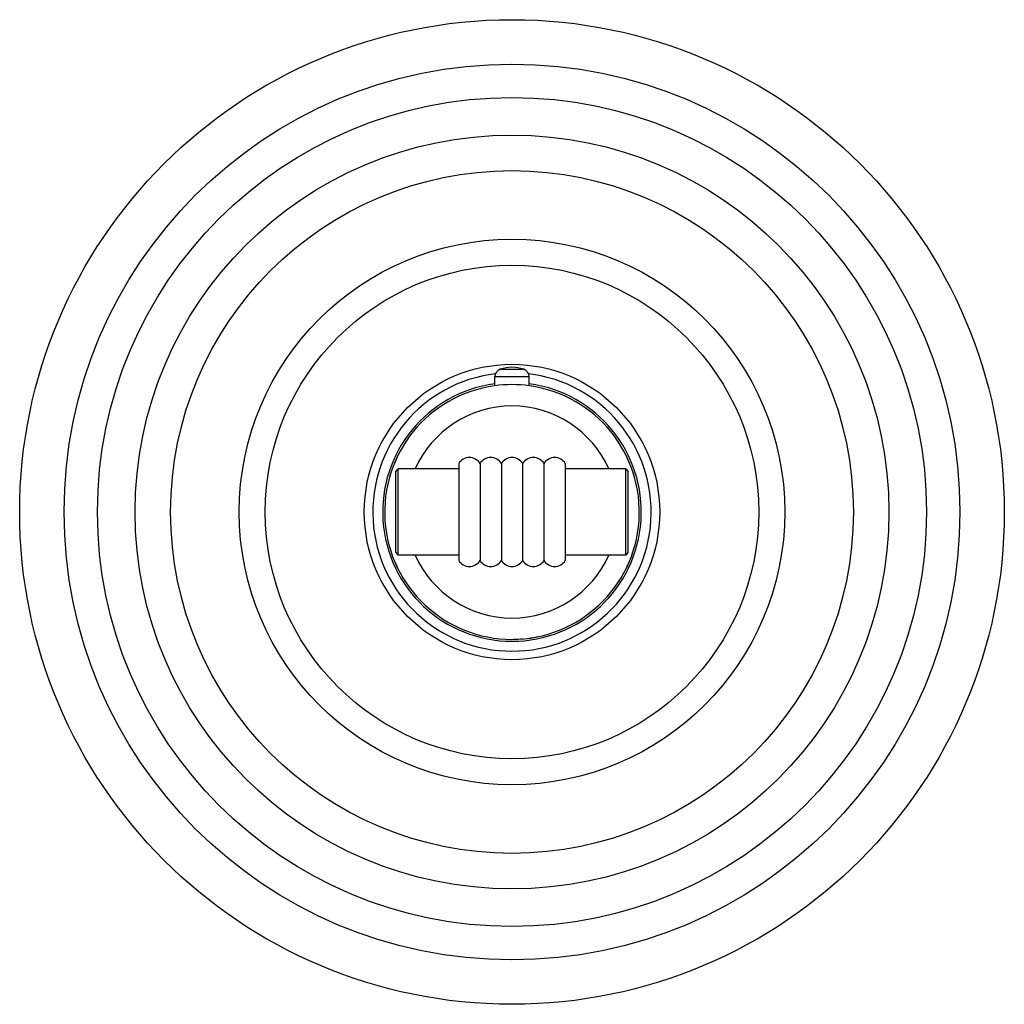
# Model space of a CAD drawing. Units: inches. Extents: x 1.98 to 9.48, y 0.26 to 7.76.
import ezdxf

# ---------------------------------------------------------------- set-up
doc = ezdxf.new("R2010")
doc.units = ezdxf.units.IN
doc.header["$LTSCALE"] = 0.64311
doc.header["$MEASUREMENT"] = 0
doc.layers.get('0').update_dxf_attribs({"linetype": 'CONTINUOUS'})

msp = doc.modelspace()

# ---------------------------------------------------------------- linework, layer by layer
at = {"color": 6, "linetype": 'CONTINUOUS'}
for p, q in [((5.5999, 4.9697), (5.5999, 5.0395)), ((5.8599, 4.9697), (5.8599, 5.0395)), ((5.3239, 4.3768), (5.3239, 3.6401)), ((5.4863, 4.3768), (5.4863, 3.6401)), ((5.6487, 4.3768), (5.6487, 3.6401)), ((5.8111, 4.3768), (5.8111, 3.6401)), ((5.9735, 4.3768), (5.9735, 3.6401)), ((6.1359, 4.3768), (6.1359, 3.6401)), ((4.8439, 4.3165), (4.8639, 4.3365)), ((4.8439, 3.7005), (4.8439, 4.3165)), ((4.8639, 3.6805), (4.8639, 4.3365)), ((5.3239, 4.3365), (4.8639, 4.3365)), ((6.5959, 4.3365), (6.1359, 4.3365)), ((6.5959, 3.6805), (6.5959, 4.3365)), ((6.5959, 4.3365), (6.6159, 4.3165)), ((6.6159, 3.7005), (6.6159, 4.3165)), ((4.8439, 3.7005), (4.8639, 3.6805)), ((5.3239, 3.6805), (4.8639, 3.6805)), ((6.5959, 3.6805), (6.1359, 3.6805)), ((6.5959, 3.6805), (6.6159, 3.7005))]:
    msp.add_line(p, q, dxfattribs=at)
at = {"color": 9, "linetype": 'CONTINUOUS'}
for p, q in [((5.5999, 5.0395), (5.8599, 5.0395)), ((5.6396, 5.0953), (5.8202, 5.0953))]:
    msp.add_line(p, q, dxfattribs=at)
at = {"color": 6, "linetype": 'CONTINUOUS'}
msp.add_circle((5.7299, 4.0085), 3.75, dxfattribs=at)
at = {"color": 9, "linetype": 'CONTINUOUS'}
for radius in [3.4116, 3.1573, 2.871, 2.6002, 2.0776, 1.8795]:
    msp.add_circle((5.7299, 4.0085), radius, dxfattribs=at)
at = {"color": 7, "linetype": 'CONTINUOUS'}
msp.add_circle((5.7299, 4.0085), 1.125, dxfattribs=at)
at = {"color": 6, "linetype": 'CONTINUOUS'}
for centre, radius, start, end in [((5.7299, 4.8345), 0.276, 70.90176, 109.09824), ((5.7299, 4.0085), 1.06, 96.84708, 83.15292), ((5.6589, 5.0395), 0.059, 109.09824, 180), ((5.8009, 5.0395), 0.059, 0, 70.90176), ((5.7299, 4.0085), 0.985, 97.58924, 82.41076), ((5.7299, 4.0085), 0.97, 97.84606, 82.15359), ((5.4051, 4.3295), 0.094, 30.25065, 149.74935), ((5.5675, 4.3295), 0.094, 30.25065, 149.74935), ((5.7299, 4.3295), 0.094, 30.25065, 149.74935), ((5.8923, 4.3295), 0.094, 30.25065, 149.74935), ((6.0547, 4.3295), 0.094, 30.25065, 149.74935), ((5.7299, 4.0085), 0.9695, 22.65582, 23.92453), ((5.7299, 4.0085), 0.8075, 155.99175, 156.01749), ((5.7299, 4.0085), 0.8075, 23.98251, 24.00825), ((5.7299, 4.0085), 0.8075, 203.98251, 204.00825), ((5.7299, 4.0085), 0.8075, 335.99175, 336.01749), ((5.4051, 3.6875), 0.094, 210.25065, 329.74935), ((5.5675, 3.6875), 0.094, 210.25065, 329.74935), ((5.7299, 3.6875), 0.094, 210.25065, 329.74935), ((5.8923, 3.6875), 0.094, 210.25065, 329.74935), ((6.0547, 3.6875), 0.094, 210.25065, 329.74935)]:
    msp.add_arc(centre, radius, start, end, dxfattribs=at)
at = {"color": 7, "linetype": 'CONTINUOUS'}
for radius, start, end in [(0.97, 82.15359, 97.84606), (0.8075, 24.00825, 155.99175), (0.9695, 154.88555, 157.22179), (0.9695, 162.03005, 163.92637), (0.9695, 15.60521, 18.01027), (0.9695, 195.76245, 197.95074), (0.8075, 204.00825, 335.99175), (0.9695, 341.69819, 343.59451), (0.9695, 203.48837, 205.8268), (0.9695, 334.80751, 336.60064), (0.9695, 270.61527, 274.84726), (0.9695, 278.28195, 281.35877)]:
    msp.add_arc((5.7299, 4.0085), radius, start, end, dxfattribs=at)

doc.saveas('drawing.dxf')
